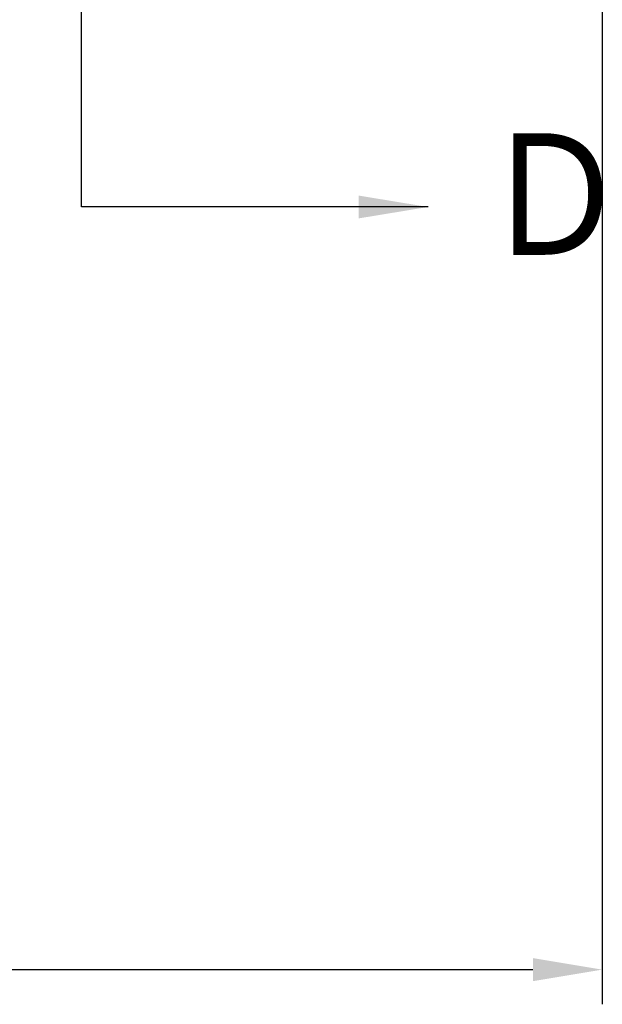
# Model space of a CAD drawing. Extents: x 12 to 843, y 1694 to 2288.
# Drawn here: x 730 to 747, y 2139 to 2168 of the extents above; entities that cross this region are included whole.
import ezdxf
from ezdxf.enums import TextEntityAlignment as Align

# ---------------------------------------------------------------- set-up
doc = ezdxf.new("R2010")
doc.units = 0
doc.header["$MEASUREMENT"] = 0
doc.layers.get('DEFPOINTS').update_dxf_attribs({"linetype": 'CONTINUOUS'})
doc.layers.add('2', color=3, linetype='CONTINUOUS')
doc.styles.get("Standard").update_dxf_attribs({"font": 'romans.shx', "bigfont": 'extfont.shx'})
doc.styles.add('STYLE1', font='romans.shx', dxfattribs={"width": 0.8, "height": 3.5, "bigfont": 'extfont.shx'})
doc.dimstyles.get("Standard").update_dxf_attribs({"dimtxt": 0.18, "dimasz": 0.18, "dimexe": 0.18, "dimexo": 0.0625, "dimgap": 0.09, "dimtad": 0, "dimtih": 1, "dimtoh": 1, "dimdec": 4, "dimzin": 0, "dimdsep": 46, "dimtxsty": 'Standard', "dimcen": 0.09, "dimadec": 0, "dimazin": 0, "dimtfac": 1, "dimtdec": 4, "dimtofl": 0, "dimtmove": 0, "dimatfit": 3, "dimfxl": 0, "dimtolj": 1, "dimtzin": 0, "dimarcsym": 0})

# ---------------------------------------------------------------- blocks, each defined once
blk = doc.blocks.new('*D29')
at = {"layer": '2', "color": 0, "lineweight": -2}
for p, q in [((590.091, 2172.225), (590.091, 2139.212)), ((746.591, 2170.205), (746.591, 2139.212)), ((592.091, 2140.212), (744.591, 2140.212))]:
    blk.add_line(p, q, dxfattribs=at)
at = {"layer": '2', "color": 0}
for points in [[(592.091, 2140.545), (592.091, 2139.879), (590.091, 2140.212)], [(744.591, 2140.545), (744.591, 2139.879), (746.591, 2140.212)]]:
    blk.add_solid(points, dxfattribs=at)
at = {"layer": 'DEFPOINTS', "color": 0}
for p in [(590.091, 2173.225), (746.591, 2171.205), (746.591, 2140.212)]:
    blk.add_point(p, dxfattribs=at)
at = {"layer": '2', "color": 0, "insert": (668.341, 2142.962), "char_height": 3.5, "attachment_point": 5, "style": 'STYLE1'}
blk.add_mtext('\\A1;耐荷体部', dxfattribs=at)

msp = doc.modelspace()

# ---------------------------------------------------------------- texts
at = {"layer": '2', "style": 'STYLE1', "width": 0.9}
msp.add_text('Ｄ', height=3.5, dxfattribs=at).set_placement((743.07207, 2162.57979), align=Align.MIDDLE_LEFT)

# ---------------------------------------------------------------- dimensions: what is measured, and where the dimension line sits
at = {"layer": '2'}
dim = msp.add_linear_dim(base=(746.59092, 2140.21194), p1=(590.09092, 2173.22463), p2=(746.59092, 2171.20463), text='耐荷体部', dimstyle='Standard', override={"dimtxt": 3.5, "dimasz": 2, "dimexe": 1, "dimexo": 1, "dimgap": 1, "dimtad": 1, "dimtih": 0, "dimtoh": 0, "dimdec": 0, "dimlfac": 5, "dimtxsty": 'STYLE1', "dimtofl": 1}, dxfattribs=at)
dim.commit()
dim.dimension.update_dxf_attribs({"geometry": '*D29', "text_midpoint": (668.34092, 2140.21194), "dimtype": 160})

# ---------------------------------------------------------------- leaders
msp.add_leader([(741.56592, 2162.21116), (731.56592, 2162.21116), (731.56592, 2168.61769)], dimstyle='Standard', override={"dimtxt": 3.5, "dimasz": 2, "dimexe": 1, "dimexo": 1, "dimgap": 1, "dimtad": 1, "dimtih": 0, "dimtoh": 0, "dimtxsty": 'STYLE1', "dimtofl": 1}, dxfattribs=at)

doc.saveas('drawing.dxf')
